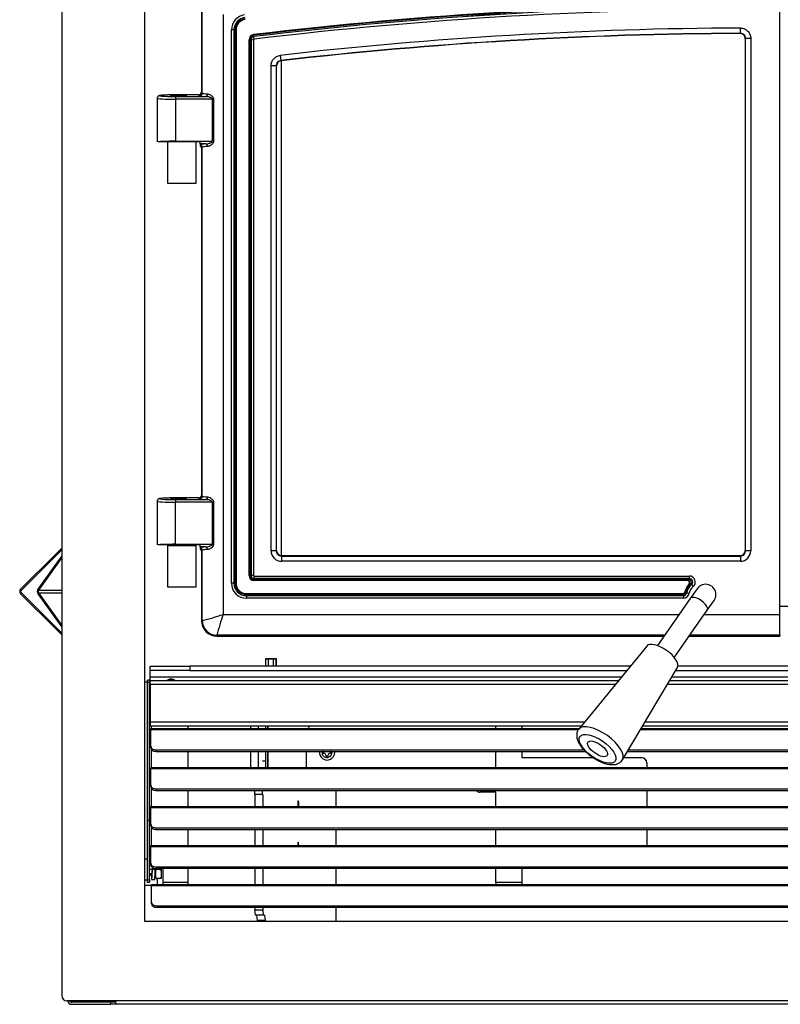
# Model space of a CAD drawing. Units: inches. Extents: x 53 to 235, y -19 to 76.
# Drawn here: x 141 to 159, y -19 to 5 of the extents above; entities that cross this region are included whole.
import ezdxf
from ezdxf.lldxf.tags import DXFTag

# ---------------------------------------------------------------- set-up
doc = ezdxf.new("R2010")
doc.units = ezdxf.units.IN
doc.header["$MEASUREMENT"] = 0
for name, color, linetype in [('21587-SE72023', 7, 'Continuous'), ('30084', 7, 'Continuous'), ('30154', 7, 'Continuous'), ('30173', 7, 'Continuous'), ('30187', 7, 'Continuous'), ('30216', 7, 'Continuous'), ('30586', 7, 'Continuous'), ('30592', 7, 'Continuous'), ('30898', 7, 'Continuous'), ('Default', 7, 'Continuous'), ('PL24276', 7, 'Continuous'), ('PL66651-C01', 7, 'Continuous'), ('PL72006', 7, 'Continuous'), ('PL72023', 7, 'Continuous'), ('PL72083', 7, 'Continuous'), ('PL72085', 7, 'Continuous'), ('PL72126', 7, 'Continuous'), ('PL72141', 7, 'Continuous'), ('PL72145', 7, 'Continuous'), ('PL72146', 7, 'Continuous'), ('PL72161', 7, 'Continuous'), ('PL72162', 7, 'Continuous'), ('PL72196', 7, 'Continuous'), ('PL72200', 7, 'Continuous'), ('PL72202', 7, 'Continuous'), ('PL72205', 7, 'Continuous'), ('PL72276', 7, 'Continuous'), ('SE53241', 7, 'Continuous')]:
    doc.layers.add(name, color=color, linetype=linetype)
tags = doc.linetypes.add('HIDDEN2', pattern=[0.1875, 0.125, -0.0625]).pattern_tags.tags
tags[6:7] = [DXFTag(74, 4), DXFTag(75, 0), DXFTag(340, '0'), DXFTag(46, 0.0), DXFTag(50, 0.0), DXFTag(44, 0.0), DXFTag(45, 0.0)]
tags[4:5] = [DXFTag(74, 4), DXFTag(75, 0), DXFTag(340, '0'), DXFTag(46, 0.0), DXFTag(50, 0.0), DXFTag(44, 0.0), DXFTag(45, 0.0)]

# ---------------------------------------------------------------- blocks, each defined once
blk = doc.blocks.new('SE')
at = {"layer": '21587-SE72023', "color": 7, "linetype": 'Continuous'}
blk.add_line((146.511, -13.308), (146.593, -13.308), dxfattribs=at)
at = {"layer": '30084', "color": 7, "linetype": 'Continuous'}
for p, q in [((143.806, -15.795), (143.8, -15.795)), ((143.8, -16.045), (143.854, -16.045)), ((143.939, -16.132), (143.939, -15.891)), ((144.049, -15.92), (143.979, -15.92)), ((144.089, -16.132), (144.089, -15.892)), ((144.049, -16.138), (143.979, -16.138)), ((144.089, -16.138), (144.049, -16.138))]:
    blk.add_line(p, q, dxfattribs=at)
at = {"layer": '30084', "color": 7, "linetype": 'HIDDEN2'}
for p, q in [((143.8, -15.826), (143.806, -15.826)), ((143.8, -16.014), (143.854, -16.014))]:
    blk.add_line(p, q, dxfattribs=at)
at = {"layer": '30084', "color": 7, "linetype": 'Continuous'}
for points, knots in [([(143.979, -15.92), (143.967, -15.92), (143.958, -15.929), (143.947, -15.948), (143.945, -15.958), (143.94, -15.988), (143.94, -16.008), (143.94, -16.049), (143.94, -16.069), (143.945, -16.1), (143.947, -16.11), (143.955, -16.124), (143.958, -16.129), (143.967, -16.136), (143.973, -16.138), (143.979, -16.138)], [0, 0, 0, 0, 0.125, 0.125, 0.25, 0.25, 0.5, 0.5, 0.75, 0.75, 0.875, 0.875, 0.9375, 0.9375, 1, 1, 1, 1]), ([(143.948, -15.891), (143.949, -15.894), (143.951, -15.898), (143.955, -15.906), (143.958, -15.91), (143.967, -15.917), (143.973, -15.92), (143.979, -15.92)], [0.8312816, 0.8312816, 0.8312816, 0.8312816, 0.875, 0.875, 0.9375, 0.9375, 1, 1, 1, 1]), ([(144.049, -15.92), (144.061, -15.92), (144.07, -15.911), (144.077, -15.898), (144.079, -15.895), (144.08, -15.892)], [0, 0, 0, 0, 0.125, 0.125, 0.1649377, 0.1649377, 0.1649377, 0.1649377]), ([(144.049, -16.138), (144.061, -16.138), (144.07, -16.129), (144.081, -16.111), (144.083, -16.101), (144.089, -16.07), (144.089, -16.05), (144.089, -16.009), (144.089, -15.989), (144.084, -15.958), (144.081, -15.948), (144.073, -15.934), (144.07, -15.93), (144.061, -15.922), (144.055, -15.92), (144.049, -15.92)], [0, 0, 0, 0, 0.125, 0.125, 0.25, 0.25, 0.5, 0.5, 0.75, 0.75, 0.875, 0.875, 0.9375, 0.9375, 1, 1, 1, 1])]:
    blk.add_open_spline(points, degree=3, knots=knots, dxfattribs=at)
at = {"layer": '30154', "color": 7, "linetype": 'Continuous'}
for p, q in [((147.967, -13.085), (147.967, -13.127)), ((147.985, -13.085), (147.967, -13.085)), ((147.967, -13.127), (147.985, -13.127)), ((148.044, -13.186), (148.044, -13.204)), ((148.044, -13.204), (148.086, -13.204)), ((148.086, -13.204), (148.086, -13.186)), ((148.163, -13.085), (148.145, -13.085)), ((148.145, -13.127), (148.163, -13.127)), ((148.163, -13.127), (148.163, -13.085))]:
    blk.add_line(p, q, dxfattribs=at)
for centre, radius, start, end in [((148.065, -13.106), 0.183, 171.8728, 0), ((148.065, -13.106), 0.121, 167.6915, 0), ((147.985, -13.026), 0.0589, 270, 293.4599), ((147.985, -13.186), 0.0589, 0, 90), ((148.145, -13.186), 0.0589, 90, 180), ((148.145, -13.026), 0.0589, 246.5401, 270), ((148.065, -13.106), 0.121, 0, 12.3085), ((148.065, -13.106), 0.183, 0, 8.1272)]:
    blk.add_arc(centre, radius, start, end, dxfattribs=at)
at = {"layer": '30173', "color": 7, "linetype": 'Continuous'}
for p, q in [((143.841, -16.045), (143.8, -16.045)), ((143.69, -16.295), (143.847, -16.295)), ((143.986, -16.138), (143.986, -16.279))]:
    blk.add_line(p, q, dxfattribs=at)
at = {"layer": '30187', "color": 7, "linetype": 'Continuous'}
for p, q in [((143.752, -15.67), (143.69, -15.67)), ((143.69, -16.17), (143.752, -16.17))]:
    blk.add_line(p, q, dxfattribs=at)
at = {"layer": '30216', "color": 7, "linetype": 'Continuous'}
for p, q in [((143.83, -15.676), (143.818, -15.676)), ((143.869, -15.92), (143.8, -15.92)), ((143.939, -15.92), (143.87, -15.92)), ((143.853, -16.164), (143.922, -16.164))]:
    blk.add_line(p, q, dxfattribs=at)
for points, weights, knots in [([(143.8, -15.92), (143.806, -15.779), (143.812, -15.709), (143.814, -15.676), (143.818, -15.676)], [1, 0.866025403784, 1, 0.933012701892, 0.933012701892], [0, 0, 0, 0.1666667, 0.1666667, 0.25, 0.25, 0.25]), ([(143.841, -16.048), (143.844, -16.1), (143.847, -16.131), (143.853, -16.202), (143.858, -16.131), (143.864, -16.061), (143.87, -15.92)], [0.933201573732, 0.93656966889, 1, 0.866025403784, 1, 0.866025403784, 1], [0.5877583, 0.5877583, 0.5877583, 0.6666667, 0.6666667, 0.8333333, 0.8333333, 1, 1, 1]), ([(143.853, -16.049), (143.856, -16.049), (143.858, -16.032), (143.864, -15.994), (143.87, -15.92)], [0.933012701892, 0.933012701892, 1, 0.866025403784, 1], [0.75, 0.75, 0.75, 0.8333333, 0.8333333, 1, 1, 1]), ([(143.922, -16.164), (143.925, -16.164), (143.927, -16.131), (143.933, -16.061), (143.939, -15.92)], [0.933012701892, 0.933012701892, 1, 0.866025403784, 1], [0.75, 0.75, 0.75, 0.8333333, 0.8333333, 1, 1, 1])]:
    blk.add_rational_spline(points, weights, degree=2, knots=knots, dxfattribs=at)
for points, weights in [([(143.869, -15.92), (143.871, -15.891), (143.874, -15.865)], [1, 0.943917593052, 0.934787913829]), ([(143.869, -15.92), (143.87, -15.893), (143.871, -15.867)], [1, 0.971620640432, 0.955264277346])]:
    blk.add_rational_spline(points, weights, degree=2, dxfattribs=at)
at = {"layer": '30586', "color": 7, "linetype": 'Continuous'}
blk.add_line((144.683, -8.131), (144.683, -8.117), dxfattribs=at)
at = {"layer": '30592', "color": 7, "linetype": 'Continuous'}
for p, q in [((144.241, 0.57), (144.241, 1.57)), ((144.913, 1.57), (144.913, 1.103)), ((144.913, 1.037), (144.913, 0.57)), ((144.913, 0.57), (144.241, 0.57)), ((144.241, -8.131), (144.913, -8.131)), ((144.241, -9.131), (144.241, -8.131)), ((144.913, -8.131), (144.913, -8.598)), ((144.913, -8.664), (144.913, -9.131)), ((144.913, -9.131), (144.241, -9.131))]:
    blk.add_line(p, q, dxfattribs=at)
for centre in [(150.914, 1.07), (150.914, -8.631)]:
    blk.add_arc(centre, 6.001, 179.6855, 180.3145, dxfattribs=at)
at = {"layer": '30898', "color": 7, "linetype": 'Continuous'}
for p, q in [((155.744, -10.549), (154.113, -12.546)), ((155.163, -13.281), (156.482, -11.066))]:
    blk.add_line(p, q, dxfattribs=at)
for centre, major_axis, start_param, end_param in [((156.109, -10.812), (0.369, -0.259), 0.031804, 3.109789), ((154.633, -12.921), (-0.525, 0.368), 3.141593, 6.248299)]:
    blk.add_ellipse(centre, major_axis=major_axis, ratio=0.430511, start_param=start_param, end_param=end_param, dxfattribs=at)
for major_axis in [(0.423, -0.296), (-0.23, 0.161)]:
    blk.add_ellipse((154.564, -13.02), major_axis=major_axis, ratio=0.430511, dxfattribs=at)
blk.add_open_spline([(154.116, -12.547), (154.11, -12.552), (154.088, -12.574), (154.066, -12.632), (154.059, -12.707), (154.072, -12.787), (154.107, -12.872), (154.164, -12.963), (154.242, -13.054), (154.335, -13.142), (154.438, -13.22), (154.548, -13.288), (154.661, -13.343), (154.773, -13.382), (154.879, -13.401), (154.973, -13.4), (155.053, -13.38), (155.115, -13.342), (155.141, -13.311), (155.154, -13.295)], degree=3, knots=[0, 0, 0, 0, 0.015237, 0.069434, 0.121983, 0.17758, 0.240089, 0.308709, 0.377755, 0.445546, 0.512587, 0.579493, 0.646746, 0.714956, 0.785065, 0.850546, 0.90834, 0.961167, 1, 1, 1, 1], dxfattribs=at)
at = {"layer": 'PL24276', "color": 7, "linetype": 'Continuous'}
for p, q in [((158.94, -9.789), (158.94, 6.032)), ((145.046, 4.764), (145.046, 2.761)), ((145.046, 4.764), (145.046, 2.761)), ((145.067, 2.74), (145.067, 4.764)), ((145.566, 4.632), (145.566, -9.789)), ((145.767, -9.039), (145.767, 4.261)), ((145.829, 4.261), (145.767, 4.261)), ((145.829, 4.261), (145.829, -9.039)), ((145.83, 4.261), (145.829, 4.261)), ((145.83, -9.039), (145.83, 4.261)), ((145.861, 4.261), (145.83, 4.261)), ((145.861, 4.261), (145.861, -9.039)), ((157.994, 4.304), (157.994, 4.179)), ((146.306, 4.099), (146.302, 4.13)), ((146.313, 4.037), (146.306, 4.099)), ((146.306, 4.099), (146.306, 4.099)), ((157.988, 4.173), (157.994, 4.179)), ((158.12, 4.055), (158.113, 4.048)), ((158.113, 4.048), (158.113, -8.254)), ((158.113, 4.048), (158.113, 4.048)), ((158.113, 4.048), (158.113, -8.254)), ((158.12, -8.261), (158.12, 4.055)), ((158.245, 4.055), (158.12, 4.055)), ((158.245, 4.055), (158.245, -8.261)), ((146.207, -8.852), (146.207, 4.023)), ((146.239, 4.023), (146.207, 4.023)), ((146.239, -8.852), (146.239, 4.023)), ((146.301, 4.023), (146.239, 4.023)), ((146.239, 4.023), (146.239, 4.023)), ((146.239, 4.023), (146.239, -8.852)), ((146.301, 4.023), (146.301, -8.852)), ((146.941, 3.649), (146.955, 3.525)), ((146.72, -8.261), (146.72, 3.401)), ((146.845, 3.401), (146.72, 3.401)), ((146.845, 3.401), (146.845, -8.261)), ((146.852, 3.395), (146.845, 3.401)), ((146.852, -8.254), (146.852, 3.395)), ((146.852, 3.395), (146.852, 3.395)), ((146.852, -8.254), (146.852, 3.395)), ((146.955, 3.525), (146.962, 3.519)), ((143.983, 2.616), (143.983, 1.57)), ((144.421, 2.699), (144.421, 2.698)), ((144.983, 2.699), (144.421, 2.699)), ((144.984, 2.698), (144.421, 2.698)), ((144.421, 2.659), (145.153, 2.659)), ((144.421, 2.659), (144.421, 2.597)), ((145.004, 2.678), (144.984, 2.698)), ((145.046, 2.761), (145.067, 2.74)), ((144.421, 2.597), (144.421, 1.584)), ((145.309, 2.597), (144.421, 2.597)), ((145.309, 1.584), (145.309, 2.597)), ((145.338, 2.597), (145.309, 2.597)), ((145.338, 2.597), (145.338, 1.584)), ((144.421, 1.57), (144.004, 1.57)), ((144.421, 1.584), (145.309, 1.584)), ((144.421, 1.584), (144.421, 1.57)), ((145.015, 1.57), (144.421, 1.57)), ((145.015, 1.521), (145.015, 1.57)), ((145.153, 1.521), (145.015, 1.521)), ((145.015, 1.521), (145.015, 1.507)), ((145.015, 1.507), (145.015, 1.502)), ((145.015, 1.487), (145.015, 1.474)), ((145.067, 1.441), (145.046, 1.42)), ((145.067, -6.947), (145.067, 1.441)), ((145.338, 1.584), (145.309, 1.584)), ((145.046, 1.42), (145.046, -6.927)), ((145.046, 1.42), (145.046, -6.926)), ((143.983, -7.071), (143.983, -8.117)), ((144.421, -6.989), (144.421, -6.989)), ((144.984, -6.989), (144.421, -6.989)), ((144.983, -6.989), (144.421, -6.989)), ((144.421, -7.028), (145.153, -7.028)), ((144.421, -7.028), (144.421, -7.091)), ((144.421, -8.104), (144.421, -7.091)), ((145.309, -7.091), (144.421, -7.091)), ((145.004, -7.01), (144.984, -6.989)), ((145.046, -6.927), (145.067, -6.947)), ((145.309, -8.104), (145.309, -7.091)), ((145.309, -7.091), (145.338, -7.091)), ((145.338, -7.091), (145.338, -8.104)), ((144.421, -8.117), (144.004, -8.117)), ((144.421, -8.104), (145.309, -8.104)), ((144.421, -8.104), (144.421, -8.117)), ((145.015, -8.117), (144.421, -8.117)), ((145.015, -8.166), (145.015, -8.117)), ((145.153, -8.166), (145.015, -8.166)), ((145.015, -8.166), (145.015, -8.18)), ((145.015, -8.18), (145.015, -8.185)), ((145.015, -8.201), (145.015, -8.214)), ((145.067, -8.247), (145.046, -8.268)), ((145.046, -8.268), (145.046, -9.938)), ((145.046, -8.268), (145.046, -9.938)), ((145.067, -9.938), (145.067, -8.247)), ((145.309, -8.104), (145.338, -8.104)), ((146.845, -8.261), (146.72, -8.261)), ((146.845, -8.261), (146.852, -8.254)), ((146.852, -8.254), (146.852, -8.254)), ((158.113, -8.254), (158.12, -8.261)), ((158.113, -8.254), (158.113, -8.254)), ((158.245, -8.261), (158.12, -8.261)), ((146.976, -8.379), (146.97, -8.385)), ((146.97, -8.385), (157.995, -8.385)), ((146.97, -8.385), (146.97, -8.51)), ((157.995, -8.51), (146.97, -8.51)), ((157.988, -8.379), (146.976, -8.379)), ((146.976, -8.379), (146.976, -8.379)), ((157.988, -8.379), (146.976, -8.379)), ((157.995, -8.385), (157.988, -8.379)), ((157.988, -8.379), (157.988, -8.379)), ((157.995, -8.385), (157.995, -8.51)), ((146.207, -8.852), (146.239, -8.852)), ((146.301, -8.852), (146.239, -8.852)), ((146.239, -8.852), (146.239, -8.852)), ((146.315, -8.866), (156.771, -8.866)), ((146.315, -8.929), (146.315, -8.866)), ((156.771, -8.929), (146.315, -8.929)), ((146.315, -8.929), (146.315, -8.929)), ((146.315, -8.929), (156.771, -8.929)), ((146.315, -8.96), (146.315, -8.929)), ((156.771, -8.96), (146.315, -8.96)), ((156.771, -8.929), (156.771, -8.866)), ((156.771, -8.929), (156.771, -8.929)), ((156.771, -8.96), (156.771, -8.929)), ((145.829, -9.039), (145.767, -9.039)), ((145.83, -9.039), (145.829, -9.039)), ((145.861, -9.039), (145.83, -9.039)), ((156.801, -9.046), (156.821, -9.07)), ((156.821, -9.07), (156.861, -9.118)), ((156.821, -9.07), (156.821, -9.07)), ((146.128, -9.307), (156.627, -9.307)), ((146.128, -9.307), (146.128, -9.338)), ((146.128, -9.338), (156.627, -9.338)), ((146.128, -9.338), (146.128, -9.401)), ((146.128, -9.338), (146.128, -9.338)), ((156.627, -9.338), (146.128, -9.338)), ((156.627, -9.401), (146.128, -9.401)), ((156.627, -9.307), (156.627, -9.338)), ((156.627, -9.338), (156.627, -9.401)), ((156.627, -9.338), (156.627, -9.338)), ((156.675, -9.266), (156.706, -9.271)), ((156.706, -9.271), (156.768, -9.281)), ((156.706, -9.271), (156.706, -9.271)), ((158.94, -9.59), (159.15, -9.59)), ((145.067, -9.938), (145.046, -9.938)), ((145.046, -9.938), (145.046, -9.938)), ((145.566, -9.789), (156.521, -9.789)), ((157.131, -9.789), (158.94, -9.789)), ((158.94, -10.289), (158.94, -9.789)), ((145.418, -10.289), (145.418, -10.309)), ((156.171, -10.289), (145.418, -10.289)), ((145.418, -10.309), (156.157, -10.309)), ((145.418, -10.309), (145.418, -10.309)), ((145.418, -10.309), (156.156, -10.309)), ((156.767, -10.309), (158.94, -10.309)), ((156.767, -10.309), (158.94, -10.309)), ((158.94, -10.289), (156.781, -10.289)), ((158.94, -10.289), (158.94, -10.309)), ((158.94, -10.309), (158.94, -10.309))]:
    blk.add_line(p, q, dxfattribs=at)
for centre, radius, start, end in [((158.321, -95.767), 100.618, 89.78493, 96.86048), ((158.321, -95.767), 100.586, 89.78493, 96.86048), ((158.321, -95.767), 100.587, 89.78493, 96.86048), ((158.321, -95.767), 100.524, 89.78493, 96.86048), ((146.128, 4.261), 0.361, 97.0284, 180), ((146.128, 4.261), 0.299, 97.0284, 180), ((146.128, 4.261), 0.298, 97.0284, 180), ((146.128, 4.261), 0.267, 97.0284, 180), ((158.384, -95.83), 100.135, 90.22304, 96.56161), ((146.315, 4.023), 0.108, 96.8605, 180), ((146.315, 4.023), 0.0763, 96.8605, 180), ((146.315, 4.023), 0.0766, 96.8605, 180), ((146.315, 4.023), 0.0139, 96.8605, 180), ((158.384, -95.83), 100.01, 90.22304, 96.56161), ((158.384, -95.83), 100.003, 90.2269, 96.55818), ((157.989, 4.048), 0.125, 359.8576, 90.3693), ((157.996, 4.055), 0.124, 359.7472, 90.4758), ((146.969, 3.402), 0.124, 96.3527, 180.2089), ((146.976, 3.395), 0.125, 96.4422, 180.116), ((144.983, 1.42), 0.0625, 1.8461, 60.1731), ((144.983, -8.268), 0.0625, 1.8461, 60.1731), ((146.315, -8.852), 0.108, 180, 270), ((146.315, -8.852), 0.0763, 180, 270), ((146.315, -8.852), 0.0766, 180, 270), ((146.315, -8.852), 0.0139, 180, 270), ((156.771, -9.008), 0.142, 309.3781, 90), ((156.771, -9.008), 0.0799, 309.3781, 90), ((156.771, -9.008), 0.0797, 309.3781, 90), ((156.771, -9.008), 0.0485, 309.3781, 90), ((146.128, -9.039), 0.361, 180, 270), ((146.128, -9.039), 0.299, 180, 270), ((146.128, -9.039), 0.299, 180, 270), ((146.128, -9.039), 0.267, 180, 270), ((157.028, -9.322), 0.358, 129.3781, 170.9122), ((157.028, -9.322), 0.326, 129.3781, 170.9122), ((157.028, -9.322), 0.327, 129.3781, 170.9122), ((157.028, -9.322), 0.264, 129.3781, 170.9122), ((156.627, -9.258), 0.0483, 270, 350.9122), ((156.627, -9.258), 0.0798, 270, 350.9122), ((156.627, -9.258), 0.0796, 270, 350.9122), ((156.627, -9.258), 0.142, 270, 350.9122), ((145.418, -9.938), 0.372, 180, 270), ((142.864, -1.621), 8.604, 284.8373, 288.3071), ((145.419, -9.937), 0.352, 180.1566, 269.8434), ((153.734, -12.492), 8.604, 161.6929, 165.1627)]:
    blk.add_arc(centre, radius, start, end, dxfattribs=at)
for centre, major_axis, ratio, start_param, end_param in [((144.421, 2.616), (0.438, 0), 0.044921, 3.141593, 4.712389), ((144.421, 2.679), (0.375, 0), 0.052408, 1.570796, 4.712389), ((144.984, 2.761), (0.0442, 0.0442), 0.997265, 3.92836, 5.496418), ((145.004, 2.74), (0.0442, 0.0442), 0.997265, 3.92836, 5.496418), ((145.566, 2.679), (-0.563, 0), 0.052408, 0.05236, 0.746653), ((145.566, 2.742), (-0.5, 0), 0.058959, 0.05236, 0.746653), ((145.153, 2.722), (0.0035, 0.0624), 0.733424, 3.218659, 4.753902), ((144.421, 1.564), (-0.438, 0), 0.044921, 4.712389, 5.976526), ((145.566, 1.501), (-0.562, 0), 0.052408, -0.746653, -0.198191), ((145.004, 1.441), (0.0442, -0.0442), 0.997265, 0.786768, 2.190008), ((144.984, 1.42), (0.0442, -0.0442), 0.997265, 0.786768, 1.833817), ((145.566, 1.439), (-0.5, 0), 0.058959, 5.536532, 6.230825), ((145.153, 1.459), (0.0035, -0.0624), 0.733424, 1.529283, 3.064526), ((144.421, -7.071), (0.438, 0), 0.044921, 3.141175, 4.712389), ((144.421, -7.009), (0.375, 0), 0.052408, 1.570796, 4.712389), ((144.984, -6.927), (-0.0442, -0.0442), 0.997265, 0.786768, 2.354825), ((145.004, -6.947), (-0.0442, -0.0442), 0.997265, 0.786768, 2.354825), ((145.566, -7.008), (-0.563, 0), 0.052408, 0.05236, 0.746653), ((145.566, -6.946), (-0.5, 0), 0.058959, 0.05236, 0.746653), ((145.153, -6.966), (-0.0035, -0.0624), 0.733424, 0.077067, 1.61231), ((144.421, -8.123), (-0.438, 0), 0.044921, 4.712389, 5.976526), ((145.566, -8.186), (-0.562, 0), 0.052408, -0.746653, -0.198191), ((145.004, -8.247), (-0.0442, 0.0442), 0.997265, 3.92836, 5.331601), ((144.984, -8.268), (-0.0442, 0.0442), 0.997265, 3.92836, 4.97541), ((145.566, -8.248), (-0.5, 0), 0.058959, 5.536532, 6.230825), ((145.153, -8.228), (-0.0035, 0.0624), 0.733424, 4.670876, 6.206119), ((146.97, -8.26), (0.177, 0.177), 0.997265, 2.357564, 3.925621), ((146.97, -8.26), (0.0891, 0.0891), 0.991846, 2.357564, 3.925621), ((146.977, -8.253), (0.0889, 0.0889), 0.994548, 2.357564, 3.925621), ((157.988, -8.253), (-0.0889, 0.0889), 0.994548, 2.357564, 3.925621), ((157.994, -8.26), (-0.177, 0.177), 0.997265, 2.357564, 3.925621), ((157.994, -8.26), (-0.0891, 0.0891), 0.991846, 2.357564, 3.925621)]:
    blk.add_ellipse(centre, major_axis=major_axis, ratio=ratio, start_param=start_param, end_param=end_param, dxfattribs=at)
for centre in [(144.495, 2.676), (144.495, -7.012)]:
    blk.add_ellipse(centre, major_axis=(0.195, 0), ratio=0.052408, dxfattribs=at)
for points, knots in [([(157.994, 4.304), (158.011, 4.304), (158.027, 4.303), (158.059, 4.296), (158.075, 4.292), (158.098, 4.282), (158.105, 4.279), (158.119, 4.271), (158.127, 4.267), (158.147, 4.253), (158.16, 4.243), (158.183, 4.22), (158.193, 4.207), (158.212, 4.18), (158.219, 4.166), (158.229, 4.143), (158.231, 4.135), (158.236, 4.119), (158.238, 4.111), (158.243, 4.087), (158.245, 4.071), (158.245, 4.055)], [0, 0, 0, 0, 0.125, 0.125, 0.25, 0.25, 0.3125, 0.3125, 0.375, 0.375, 0.5, 0.5, 0.625, 0.625, 0.75, 0.75, 0.8125, 0.8125, 0.875, 0.875, 1, 1, 1, 1]), ([(146.72, 3.401), (146.72, 3.416), (146.722, 3.432), (146.727, 3.461), (146.731, 3.476), (146.742, 3.504), (146.749, 3.518), (146.764, 3.544), (146.773, 3.556), (146.788, 3.573), (146.794, 3.578), (146.805, 3.589), (146.811, 3.594), (146.829, 3.608), (146.841, 3.616), (146.868, 3.63), (146.882, 3.635), (146.911, 3.644), (146.926, 3.647), (146.941, 3.649)], [0, 0, 0, 0, 0.125, 0.125, 0.25, 0.25, 0.375, 0.375, 0.5, 0.5, 0.5625, 0.5625, 0.625, 0.625, 0.75, 0.75, 0.875, 0.875, 1, 1, 1, 1]), ([(144.421, 2.699), (144.402, 2.699), (144.354, 2.698), (144.269, 2.697), (144.181, 2.694), (144.109, 2.69), (144.065, 2.686), (144.042, 2.682), (144.027, 2.678), (144.011, 2.67), (143.996, 2.657), (143.985, 2.637), (143.984, 2.624), (143.984, 2.616)], [0, 0, 0, 0, 0.081733, 0.23845, 0.395791, 0.553989, 0.714723, 0.80011, 0.861395, 0.895934, 0.929723, 0.967112, 1, 1, 1, 1]), ([(145.309, 2.597), (145.309, 2.601), (145.308, 2.604), (145.303, 2.611), (145.301, 2.614), (145.292, 2.621), (145.285, 2.625), (145.272, 2.632), (145.265, 2.635), (145.251, 2.64), (145.244, 2.642), (145.223, 2.649), (145.209, 2.652), (145.181, 2.657), (145.167, 2.659), (145.153, 2.659)], [0, 0, 0, 0, 0.0625, 0.0625, 0.125, 0.125, 0.25, 0.25, 0.375, 0.375, 0.5, 0.5, 0.75, 0.75, 1, 1, 1, 1]), ([(145.199, 2.722), (145.212, 2.721), (145.226, 2.717), (145.247, 2.708), (145.254, 2.704), (145.268, 2.696), (145.275, 2.692), (145.288, 2.682), (145.295, 2.676), (145.307, 2.664), (145.313, 2.657), (145.324, 2.642), (145.329, 2.634), (145.334, 2.621), (145.336, 2.616), (145.337, 2.606), (145.338, 2.602), (145.338, 2.597)], [0, 0, 0, 0, 0.25, 0.25, 0.375, 0.375, 0.5, 0.5, 0.625, 0.625, 0.75, 0.75, 0.875, 0.875, 0.9375, 0.9375, 1, 1, 1, 1]), ([(145.153, 1.521), (145.167, 1.522), (145.181, 1.523), (145.209, 1.528), (145.223, 1.532), (145.244, 1.538), (145.251, 1.541), (145.265, 1.546), (145.272, 1.549), (145.285, 1.556), (145.292, 1.56), (145.301, 1.567), (145.304, 1.57), (145.308, 1.576), (145.309, 1.58), (145.309, 1.584)], [0, 0, 0, 0, 0.25, 0.25, 0.5, 0.5, 0.625, 0.625, 0.75, 0.75, 0.875, 0.875, 0.9375, 0.9375, 1, 1, 1, 1]), ([(145.338, 1.584), (145.338, 1.579), (145.337, 1.574), (145.336, 1.565), (145.334, 1.56), (145.329, 1.547), (145.324, 1.539), (145.313, 1.524), (145.307, 1.517), (145.295, 1.504), (145.288, 1.499), (145.275, 1.489), (145.268, 1.484), (145.254, 1.476), (145.247, 1.473), (145.226, 1.464), (145.212, 1.46), (145.199, 1.459)], [0, 0, 0, 0, 0.0625, 0.0625, 0.125, 0.125, 0.25, 0.25, 0.375, 0.375, 0.5, 0.5, 0.625, 0.625, 0.75, 0.75, 1, 1, 1, 1]), ([(144.421, -6.989), (144.402, -6.989), (144.354, -6.989), (144.269, -6.99), (144.181, -6.993), (144.109, -6.997), (144.065, -7.001), (144.042, -7.005), (144.027, -7.009), (144.011, -7.018), (143.996, -7.031), (143.985, -7.05), (143.984, -7.064), (143.984, -7.071)], [0, 0, 0, 0, 0.081733, 0.23845, 0.395791, 0.553989, 0.714723, 0.80011, 0.861395, 0.895934, 0.929723, 0.967112, 1, 1, 1, 1]), ([(145.309, -7.091), (145.309, -7.087), (145.308, -7.083), (145.303, -7.077), (145.301, -7.074), (145.292, -7.067), (145.285, -7.063), (145.272, -7.056), (145.265, -7.053), (145.251, -7.048), (145.244, -7.045), (145.223, -7.039), (145.209, -7.035), (145.181, -7.03), (145.167, -7.029), (145.153, -7.028)], [0, 0, 0, 0, 0.0625, 0.0625, 0.125, 0.125, 0.25, 0.25, 0.375, 0.375, 0.5, 0.5, 0.75, 0.75, 1, 1, 1, 1]), ([(145.199, -6.966), (145.212, -6.967), (145.226, -6.971), (145.247, -6.98), (145.254, -6.983), (145.268, -6.991), (145.275, -6.996), (145.288, -7.006), (145.295, -7.011), (145.307, -7.024), (145.313, -7.031), (145.324, -7.045), (145.329, -7.054), (145.334, -7.067), (145.336, -7.072), (145.337, -7.081), (145.338, -7.086), (145.338, -7.091)], [0, 0, 0, 0, 0.25, 0.25, 0.375, 0.375, 0.5, 0.5, 0.625, 0.625, 0.75, 0.75, 0.875, 0.875, 0.9375, 0.9375, 1, 1, 1, 1]), ([(145.153, -8.166), (145.167, -8.166), (145.181, -8.164), (145.209, -8.159), (145.223, -8.156), (145.244, -8.149), (145.251, -8.147), (145.265, -8.141), (145.272, -8.139), (145.285, -8.132), (145.292, -8.128), (145.301, -8.12), (145.304, -8.118), (145.308, -8.111), (145.309, -8.108), (145.309, -8.104)], [0, 0, 0, 0, 0.25, 0.25, 0.5, 0.5, 0.625, 0.625, 0.75, 0.75, 0.875, 0.875, 0.9375, 0.9375, 1, 1, 1, 1]), ([(145.338, -8.104), (145.338, -8.109), (145.337, -8.113), (145.336, -8.123), (145.334, -8.128), (145.329, -8.141), (145.324, -8.149), (145.313, -8.164), (145.307, -8.171), (145.295, -8.183), (145.288, -8.189), (145.275, -8.199), (145.268, -8.203), (145.254, -8.211), (145.247, -8.215), (145.226, -8.224), (145.212, -8.228), (145.199, -8.228)], [0, 0, 0, 0, 0.0625, 0.0625, 0.125, 0.125, 0.25, 0.25, 0.375, 0.375, 0.5, 0.5, 0.625, 0.625, 0.75, 0.75, 1, 1, 1, 1])]:
    blk.add_open_spline(points, degree=3, knots=knots, dxfattribs=at)
at = {"layer": 'PL66651-C01', "color": 7, "linetype": 'Continuous'}
for p, q in [((145.878, 4.261), (145.878, -9.039)), ((146.19, -8.852), (146.19, 4.023)), ((156.731, -8.977), (146.315, -8.977)), ((146.128, -9.289), (156.614, -9.289))]:
    blk.add_line(p, q, dxfattribs=at)
for centre, radius, start, end in [((158.321, -95.768), 100.635, 89.81176, 96.86046), ((146.128, 4.261), 0.25, 97.0284, 180), ((146.315, 4.023), 0.125, 96.8605, 180), ((146.315, -8.852), 0.125, 180, 270), ((156.731, -9.024), 0.0466, 314.9182, 90), ((146.128, -9.039), 0.25, 180, 270), ((157.028, -9.323), 0.375, 134.9182, 169.0887), ((156.614, -9.243), 0.0466, 270, 349.0887)]:
    blk.add_arc(centre, radius, start, end, dxfattribs=at)
at = {"layer": 'PL72006', "color": 7, "linetype": 'Continuous'}
for p, q in [((146.585, -10.86), (146.593, -10.86)), ((146.593, -11.031), (146.593, -10.86)), ((146.593, -10.86), (146.655, -10.86)), ((146.655, -11.031), (146.655, -10.86)), ((146.655, -10.86), (146.781, -10.86)), ((146.781, -11.031), (146.781, -10.86)), ((146.781, -10.86), (146.843, -10.86)), ((146.843, -10.86), (146.851, -10.86)), ((146.843, -11.031), (146.843, -10.86))]:
    blk.add_line(p, q, dxfattribs=at)
at = {"layer": 'PL72023', "color": 7, "linetype": 'Continuous'}
for p, q in [((146.593, -12.53), (146.593, -12.473)), ((146.64, -12.53), (146.64, -12.473)), ((146.641, -12.473), (146.641, -12.53)), ((146.593, -13.468), (146.593, -13.08)), ((146.64, -13.468), (146.64, -13.08)), ((146.641, -13.08), (146.641, -13.468))]:
    blk.add_line(p, q, dxfattribs=at)
at = {"layer": 'PL72083', "color": 7, "linetype": 'Continuous'}
blk.add_line((147.565, -13.08), (147.565, -13.468), dxfattribs=at)
blk.add_arc((147.815, -12.669), 0.25, 128.5559, 146.3581, dxfattribs=at)
at = {"layer": 'PL72085', "color": 7, "linetype": 'Continuous'}
for p, q in [((156.954, -9.17), (156.791, -9.403)), ((156.791, -9.403), (156, -10.532)), ((157.2, -9.69), (157.364, -9.457)), ((156.41, -10.819), (157.2, -9.69))]:
    blk.add_line(p, q, dxfattribs=at)
for start, end in [(0, 145), (325, 0)]:
    blk.add_arc((157.159, -9.314), 0.25, start, end, dxfattribs=at)
blk.add_ellipse((156.996, -9.547), major_axis=(0.205, -0.143), ratio=0.430511, start_param=0, end_param=3.141593, dxfattribs=at)
at = {"layer": 'PL72126', "color": 7, "linetype": 'Continuous'}
for p, q in [((146.585, -10.853), (146.585, -11.031)), ((146.851, -10.853), (146.585, -10.853)), ((146.851, -11.031), (146.851, -10.853)), ((143.752, -11.418), (143.69, -11.418)), ((143.814, -11.418), (143.8, -11.418))]:
    blk.add_line(p, q, dxfattribs=at)
blk.add_arc((144.315, -11.481), 0.114, 64.043, 115.957, dxfattribs=at)
at = {"layer": 'PL72141', "color": 7, "linetype": 'Continuous'}
for p, q in [((143.815, -11.031), (144.767, -11.031)), ((143.815, -11.136), (143.815, -11.031)), ((155.35, -11.031), (144.767, -11.031)), ((144.767, -11.031), (144.767, -11.136)), ((161.644, -11.031), (156.484, -11.031)), ((144.767, -11.136), (143.815, -11.136)), ((143.815, -11.293), (143.815, -11.136)), ((143.815, -11.293), (155.137, -11.293)), ((143.815, -11.378), (143.815, -11.293)), ((144.767, -11.136), (155.264, -11.136)), ((156.347, -11.293), (161.78, -11.293)), ((156.44, -11.136), (161.687, -11.136))]:
    blk.add_line(p, q, dxfattribs=at)
blk.add_arc((144.315, -11.481), 0.141, 46.8476, 133.1524, dxfattribs=at)
at = {"layer": 'PL72145', "color": 7, "linetype": 'Continuous'}
for p, q in [((141.927, -19.112), (141.934, -19.112)), ((141.927, -19.16), (142.859, -19.16)), ((142.859, -19.112), (142.859, -19.16)), ((142.984, -19.16), (142.859, -19.16)), ((142.984, -19.112), (142.966, -19.112)), ((142.984, -19.077), (142.984, -19.16)), ((175.146, -19.16), (142.984, -19.16))]:
    blk.add_line(p, q, dxfattribs=at)
for radius, start in [(0.095, 186.801), (0.047, 193.8489)]:
    blk.add_arc((141.927, -19.065), radius, start, 270, dxfattribs=at)
blk.add_open_spline([(141.883, -19.077), (141.884, -19.079), (141.885, -19.082), (141.889, -19.09), (141.893, -19.095), (141.901, -19.103), (141.905, -19.106), (141.91, -19.108)], degree=3, knots=[0.1472918, 0.1472918, 0.1472918, 0.1472918, 0.25, 0.25, 0.5, 0.5, 0.7332808, 0.7332808, 0.7332808, 0.7332808], dxfattribs=at)
blk.add_open_spline([(141.913, -19.109), (141.917, -19.111), (141.922, -19.112), (141.927, -19.112)], degree=3, dxfattribs=at)
at = {"layer": 'PL72146', "color": 7, "linetype": 'Continuous'}
for p, q in [((146.223, -12.473), (146.223, -12.53)), ((146.409, -12.473), (146.409, -12.53)), ((146.223, -13.08), (146.223, -13.468)), ((146.409, -13.08), (146.409, -13.468)), ((146.332, -14.12), (146.332, -14.405)), ((146.518, -14.12), (146.332, -14.12)), ((146.518, -14.12), (146.518, -14.405)), ((148.279, -14.018), (148.279, -14.405)), ((146.332, -14.955), (146.332, -15.342)), ((146.518, -14.955), (146.518, -15.342)), ((148.279, -14.955), (148.279, -15.342)), ((146.332, -15.892), (146.332, -16.279)), ((146.518, -15.892), (146.518, -16.279)), ((148.279, -15.892), (148.279, -16.279)), ((146.332, -16.829), (146.332, -16.892)), ((146.347, -17.017), (146.332, -16.892)), ((146.332, -16.892), (146.518, -16.892)), ((146.533, -17.017), (146.347, -17.017)), ((146.393, -17.142), (146.378, -17.017)), ((146.518, -16.829), (146.518, -16.892)), ((146.518, -16.892), (146.533, -17.017)), ((146.564, -17.017), (146.533, -17.017)), ((146.564, -17.017), (146.579, -17.142)), ((148.279, -16.829), (148.279, -17.17)), ((146.393, -17.17), (146.393, -17.142)), ((146.579, -17.142), (146.393, -17.142)), ((146.579, -17.17), (146.579, -17.142))]:
    blk.add_line(p, q, dxfattribs=at)
for centre, major_axis, start_param, end_param in [((146.286, -14.12), (0, -0.375), 1.570796, 1.847988), ((146.472, -14.12), (0, 0.375), 4.712389, 4.989581), ((147.374, -14.381), (0, -0.114), 1.358683, 4.924502), ((147.374, -15.381), (0, -0.114), 1.91762, 4.365565)]:
    blk.add_ellipse(centre, major_axis=major_axis, ratio=0.121869, start_param=start_param, end_param=end_param, dxfattribs=at)
at = {"layer": 'PL72161', "color": 7, "linetype": 'Continuous'}
for p, q in [((141.569, -8.317), (141.657, -8.228)), ((141.679, -8.25), (141.59, -8.338)), ((141.657, -8.228), (141.69, -8.196)), ((141.657, -8.228), (141.679, -8.25)), ((141.679, -8.25), (141.69, -8.239)), ((141.569, -8.317), (140.703, -9.183)), ((141.59, -8.338), (140.724, -9.204)), ((141.69, -8.377), (141.12, -9.183)), ((141.69, -8.42), (141.135, -9.204)), ((141.59, -8.338), (141.569, -8.317)), ((141.135, -9.204), (141.69, -9.204)), ((140.703, -9.292), (141.569, -10.158)), ((140.724, -9.27), (141.59, -10.136)), ((141.12, -9.292), (141.69, -10.097)), ((141.135, -9.27), (141.69, -9.27)), ((141.135, -9.27), (141.69, -10.055)), ((141.569, -10.158), (141.59, -10.136)), ((141.657, -10.246), (141.569, -10.158)), ((141.59, -10.136), (141.679, -10.225)), ((141.679, -10.225), (141.657, -10.246)), ((141.69, -10.278), (141.657, -10.246)), ((141.69, -10.236), (141.679, -10.225))]:
    blk.add_line(p, q, dxfattribs=at)
for radius in [0.077, 0.047]:
    blk.add_arc((140.757, -9.237), radius, 135, 225, dxfattribs=at)
for major_axis in [(0, 0.077), (0, 0.047)]:
    blk.add_ellipse((141.158, -9.237), major_axis=major_axis, ratio=0.707107, start_param=0.785398, end_param=2.356194, dxfattribs=at)
at = {"layer": 'PL72162', "color": 7, "linetype": 'Continuous'}
for p, q in [((141.929, -19.112), (141.929, -19.077)), ((142.006, -19.112), (141.934, -19.112)), ((142.006, -19.112), (142.006, -19.077)), ((142.884, -19.112), (142.006, -19.112)), ((142.884, -19.112), (142.884, -19.077)), ((142.961, -19.112), (142.884, -19.112)), ((142.961, -19.112), (142.961, -19.077)), ((142.966, -19.112), (142.961, -19.112))]:
    blk.add_line(p, q, dxfattribs=at)
at = {"layer": 'PL72196', "color": 7, "linetype": 'Continuous'}
for p, q in [((141.69, 14.184), (141.69, -18.952)), ((143.69, -17.17), (143.69, 5.513)), ((174.44, -17.17), (143.69, -17.17)), ((176.315, -19.077), (141.815, -19.077))]:
    blk.add_line(p, q, dxfattribs=at)
blk.add_arc((141.815, -18.952), 0.125, 180, 270, dxfattribs=at)
at = {"layer": 'PL72200', "color": 7, "linetype": 'Continuous'}
for p, q in [((143.83, -12.558), (143.83, -12.53)), ((143.83, -12.53), (154.126, -12.53)), ((155.61, -12.53), (162.517, -12.53)), ((143.83, -12.558), (154.105, -12.558)), ((143.83, -12.958), (143.83, -12.558)), ((155.594, -12.558), (162.534, -12.558)), ((143.83, -12.992), (143.83, -12.958)), ((143.955, -13.047), (154.238, -13.047)), ((143.955, -13.047), (143.955, -13.08)), ((143.955, -13.08), (154.273, -13.08)), ((155.283, -13.08), (162.845, -13.08)), ((155.303, -13.047), (162.825, -13.047)), ((143.83, -13.495), (143.83, -13.468)), ((143.83, -13.468), (174.299, -13.468)), ((143.83, -13.495), (174.299, -13.495)), ((143.83, -13.895), (143.83, -13.495)), ((143.83, -13.929), (143.83, -13.895)), ((143.955, -13.984), (174.174, -13.984)), ((143.955, -13.984), (143.955, -14.018)), ((143.955, -14.018), (174.174, -14.018)), ((143.83, -14.433), (143.83, -14.405)), ((143.83, -14.405), (174.299, -14.405)), ((143.83, -14.433), (174.299, -14.433)), ((143.83, -14.833), (143.83, -14.433)), ((143.83, -14.867), (143.83, -14.833)), ((143.955, -14.921), (174.174, -14.921)), ((143.955, -14.921), (143.955, -14.955)), ((143.955, -14.955), (174.174, -14.955)), ((143.83, -15.37), (143.83, -15.342)), ((143.83, -15.342), (174.299, -15.342)), ((143.83, -15.37), (174.299, -15.37)), ((143.83, -15.77), (143.83, -15.37)), ((143.83, -15.804), (143.83, -15.77)), ((143.955, -15.858), (174.174, -15.858)), ((143.955, -15.858), (143.955, -15.892)), ((143.955, -15.892), (174.174, -15.892))]:
    blk.add_line(p, q, dxfattribs=at)
for centre, major_axis, start_param, end_param in [((143.955, -12.958), (-0.125, 0), 0, 1.570796), ((143.955, -12.992), (0.125, 0), 3.141593, 4.712389), ((143.955, -13.895), (-0.125, 0), 0, 1.570796), ((143.955, -13.929), (0.125, 0), 3.141593, 4.712389), ((143.955, -14.833), (-0.125, 0), 0, 1.570796), ((143.955, -14.867), (0.125, 0), 3.141593, 4.712389), ((143.955, -15.77), (-0.125, 0), 0, 1.570796), ((143.955, -15.804), (0.125, 0), 3.141593, 4.712389)]:
    blk.add_ellipse(centre, major_axis=major_axis, ratio=0.707107, start_param=start_param, end_param=end_param, dxfattribs=at)
at = {"layer": 'PL72202', "color": 7, "linetype": 'Continuous'}
for p, q in [((143.752, -11.429), (143.752, -11.367)), ((143.8, -11.367), (143.752, -11.367)), ((143.8, -11.429), (143.752, -11.429)), ((143.752, -14.732), (143.752, -11.429)), ((143.8, -11.429), (143.8, -11.367)), ((143.8, -14.732), (143.8, -11.429)), ((143.814, -11.779), (143.8, -11.779)), ((143.847, -12.53), (143.847, -12.473)), ((144.722, -12.473), (144.722, -12.53)), ((152.122, -12.53), (152.122, -12.473)), ((152.747, -12.473), (152.747, -12.53)), ((143.847, -13.468), (143.847, -13.036)), ((144.722, -13.08), (144.722, -13.468)), ((152.122, -13.468), (152.122, -13.08)), ((152.747, -13.08), (152.747, -13.232)), ((152.747, -13.232), (154.462, -13.232)), ((155.192, -13.232), (155.622, -13.232)), ((155.747, -13.357), (155.747, -13.468)), ((143.847, -14.405), (143.847, -13.974)), ((144.722, -14.018), (144.722, -14.405)), ((152.122, -14.061), (151.747, -14.061)), ((152.122, -14.405), (152.122, -14.061)), ((155.747, -14.018), (155.747, -14.405)), ((143.752, -14.732), (143.8, -14.732)), ((143.8, -14.732), (143.83, -14.732)), ((143.847, -15.342), (143.847, -14.911)), ((144.722, -14.955), (144.722, -15.342)), ((152.122, -15.342), (152.122, -14.955)), ((155.747, -14.955), (155.747, -15.342)), ((144.127, -16.232), (144.127, -15.892)), ((144.722, -15.892), (144.722, -16.232)), ((152.122, -16.232), (152.122, -15.892)), ((152.747, -15.892), (152.747, -16.232)), ((143.847, -16.307), (143.847, -16.279)), ((143.847, -16.279), (174.282, -16.279)), ((143.847, -16.307), (174.282, -16.307)), ((143.847, -16.707), (143.847, -16.307)), ((144.722, -16.232), (144.127, -16.232)), ((144.127, -16.279), (144.127, -16.232)), ((144.722, -16.232), (144.722, -16.279)), ((152.747, -16.232), (152.122, -16.232)), ((152.122, -16.232), (152.122, -16.279)), ((152.747, -16.232), (152.747, -16.279)), ((143.847, -16.741), (143.847, -16.707)), ((143.972, -16.796), (174.157, -16.796)), ((143.972, -16.796), (143.972, -16.829)), ((143.972, -16.829), (174.157, -16.829))]:
    blk.add_line(p, q, dxfattribs=at)
for centre, start, end in [((155.622, -13.357), 0, 90), ((151.747, -13.936), 221.074, 270)]:
    blk.add_arc(centre, 0.125, start, end, dxfattribs=at)
for centre, major_axis, start_param, end_param in [((143.972, -16.707), (-0.125, 0), 0, 1.570796), ((143.972, -16.741), (0.125, 0), 3.141593, 4.712389)]:
    blk.add_ellipse(centre, major_axis=major_axis, ratio=0.707107, start_param=start_param, end_param=end_param, dxfattribs=at)
at = {"layer": 'PL72205', "color": 7, "linetype": 'Continuous'}
for p, q in [((143.814, -11.473), (143.814, -11.378)), ((143.814, -11.378), (155.067, -11.378)), ((143.814, -11.473), (143.814, -12.378)), ((154.989, -11.473), (143.814, -11.473)), ((161.888, -11.473), (156.24, -11.473)), ((156.296, -11.378), (161.831, -11.378)), ((154.25, -12.378), (143.814, -12.378)), ((143.814, -12.378), (143.814, -12.473)), ((154.173, -12.473), (143.814, -12.473)), ((162.483, -12.473), (155.644, -12.473)), ((162.427, -12.378), (155.701, -12.378))]:
    blk.add_line(p, q, dxfattribs=at)
at = {"layer": 'PL72276', "color": 7, "linetype": 'Continuous'}
for p, q in [((143.752, -14.732), (143.8, -14.732)), ((143.752, -16.17), (143.752, -14.732)), ((143.8, -16.17), (143.8, -14.732)), ((143.83, -15.545), (143.8, -15.545)), ((143.752, -16.17), (143.8, -16.17)), ((143.752, -16.232), (143.752, -16.17)), ((143.8, -16.232), (143.752, -16.232)), ((143.8, -16.17), (143.8, -16.232))]:
    blk.add_line(p, q, dxfattribs=at)
at = {"layer": 'SE53241', "color": 7, "linetype": 'Continuous'}
blk.add_line((146.97, -8.379), (146.97, 3.52), dxfattribs=at)

msp = doc.modelspace()

# ---------------------------------------------------------------- block references
at = {"layer": 'Default'}
msp.add_blockref('SE', (0, 0), dxfattribs=at)

doc.saveas('drawing.dxf')
